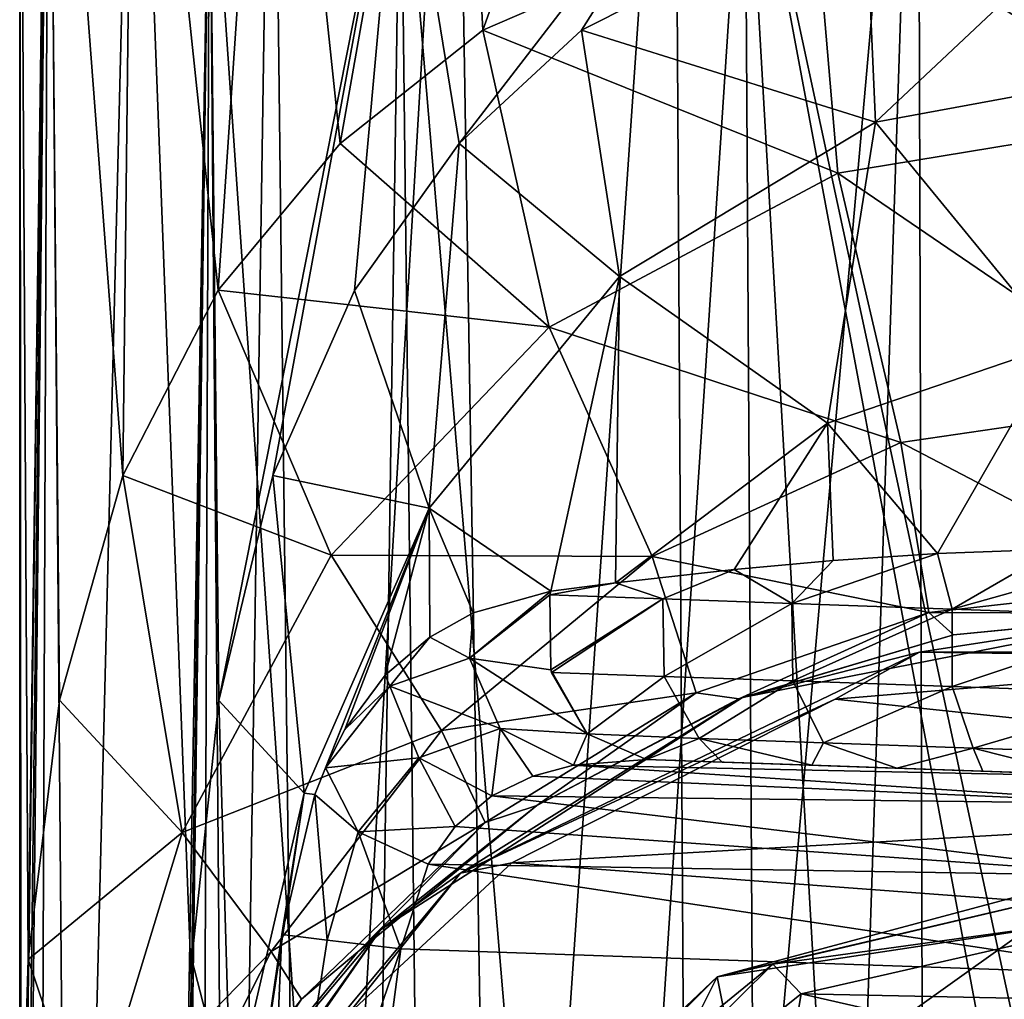
# Model space of a CAD drawing. Units: millimetres. Extents: x -30 to 30, y -165 to 29.
# Drawn here: x -17 to -3, y -29 to -14 of the extents above; entities that cross this region are included whole.
import ezdxf

# ---------------------------------------------------------------- set-up
doc = ezdxf.new("R2010")
doc.units = ezdxf.units.MM
doc.header["$LTSCALE"] = 65.185185
for name, color, linetype in [('500', 7, 'CONTINUOUS'), ('523', 7, 'CONTINUOUS'), ('527', 7, 'CONTINUOUS'), ('597', 7, 'CONTINUOUS'), ('598', 7, 'CONTINUOUS'), ('599', 7, 'CONTINUOUS'), ('602', 7, 'CONTINUOUS'), ('603', 7, 'CONTINUOUS'), ('604', 7, 'CONTINUOUS'), ('704', 7, 'CONTINUOUS'), ('707', 7, 'CONTINUOUS'), ('715', 7, 'CONTINUOUS'), ('717', 7, 'CONTINUOUS'), ('720', 7, 'CONTINUOUS'), ('736', 7, 'CONTINUOUS'), ('742', 7, 'CONTINUOUS'), ('817', 7, 'CONTINUOUS'), ('819', 7, 'CONTINUOUS'), ('844', 7, 'CONTINUOUS'), ('994', 7, 'CONTINUOUS'), ('995', 7, 'CONTINUOUS'), ('996', 7, 'CONTINUOUS')]:
    doc.layers.add(name, color=color, linetype=linetype)

msp = doc.modelspace()

# ---------------------------------------------------------------- linework, layer by layer
at = {"layer": '500', "linetype": 'CONTINUOUS'}
for points in [[(-6.925, -28.956, 95.046), (0, -27.1, 95.046), (-2.25, -28.248, 95.046), (-6.925, -28.956, 95.046)], [(-6.466, -31.259, 95.046), (-6.925, -28.956, 95.046), (-2.25, -28.248, 95.046), (-6.466, -31.259, 95.046)], [(-2.25, -29.52, 95.046), (-6.466, -31.259, 95.046), (-2.25, -28.248, 95.046), (-2.25, -29.52, 95.046)], [(-6.925, -28.956, 95.046), (-9.691, -34.484, 95.046), (-11.994, -34.025, 95.046), (-6.925, -28.956, 95.046)], [(-6.466, -31.259, 95.046), (-9.691, -34.484, 95.046), (-6.925, -28.956, 95.046), (-6.466, -31.259, 95.046)]]:
    msp.add_3dface(points, dxfattribs=at)
at = {"layer": '523', "linetype": 'CONTINUOUS'}
for points in [[(0, -27.1, 95.046), (-6.925, -28.956, 95.046), (0, -27.328, 115.269), (0, -27.1, 95.046)], [(0, -27.328, 115.269), (-6.925, -28.956, 95.046), (-6.085, -28.763, 115.269), (0, -27.328, 115.269)], [(-6.085, -28.763, 115.269), (-6.925, -28.956, 95.046), (-10.724, -32.55, 115.269), (-6.085, -28.763, 115.269)], [(-6.925, -28.956, 95.046), (-11.994, -34.025, 95.046), (-10.724, -32.55, 115.269), (-6.925, -28.956, 95.046)]]:
    msp.add_3dface(points, dxfattribs=at)
at = {"layer": '527', "linetype": 'CONTINUOUS'}
for points in [[(0, -27.328, 115.269), (-6.085, -28.763, 115.269), (0, -27.922, 116.668), (0, -27.328, 115.269)], [(0, -27.922, 116.668), (-6.085, -28.763, 115.269), (-5.653, -29.212, 116.668), (0, -27.922, 116.668)], [(0, -29.328, 117.246), (0, -27.922, 116.668), (-5.653, -29.212, 116.668), (0, -29.328, 117.246)], [(-6.085, -28.763, 115.269), (-10.724, -32.55, 115.269), (-10.186, -32.827, 116.668), (-6.085, -28.763, 115.269)], [(-6.085, -28.763, 115.269), (-10.186, -32.827, 116.668), (-5.653, -29.212, 116.668), (-6.085, -28.763, 115.269)], [(-10.186, -32.827, 116.668), (-5.945, -30.964, 117.246), (-5.653, -29.212, 116.668), (-10.186, -32.827, 116.668)], [(-5.945, -30.964, 117.246), (-3.193, -29.775, 117.246), (-5.653, -29.212, 116.668), (-5.945, -30.964, 117.246)], [(-3.193, -29.775, 117.246), (0, -29.328, 117.246), (-5.653, -29.212, 116.668), (-3.193, -29.775, 117.246)]]:
    msp.add_3dface(points, dxfattribs=at)
at = {"layer": '597', "color": 7, "linetype": 'CONTINUOUS', "true_color": 0xf2de00}
for points in [[(0, -28.95, 95.046), (-5.466, -33.426, 95.046), (-6, -30.558, 95.046), (0, -28.95, 95.046)], [(0, -31.65, 95.046), (-5.466, -33.426, 95.046), (0, -28.95, 95.046), (0, -31.65, 95.046)]]:
    msp.add_3dface(points, dxfattribs=at)
at = {"layer": '598', "color": 7, "linetype": 'CONTINUOUS', "true_color": 0xf2de00}
for points in [[(0, -28.95, 95.046), (-6, -30.558, 95.046), (0, -28.95, 97.746), (0, -28.95, 95.046)], [(0, -28.95, 97.746), (-6, -30.558, 95.046), (-6, -30.558, 97.746), (0, -28.95, 97.746)]]:
    msp.add_3dface(points, dxfattribs=at)
at = {"layer": '599', "color": 7, "linetype": 'CONTINUOUS', "true_color": 0xf2de00}
msp.add_3dface([(0, -28.95, 97.746), (-6, -30.558, 97.746), (0, -29.95, 97.746), (0, -28.95, 97.746)], dxfattribs=at)
at = {"layer": '602', "color": 7, "linetype": 'CONTINUOUS', "true_color": 0xf2de00}
for points in [[(0, -28.95, 99.946), (-5.827, -30.858, 99.746), (-6, -30.558, 99.946), (0, -28.95, 99.946)], [(0, -29.297, 99.746), (-5.827, -30.858, 99.746), (0, -28.95, 99.946), (0, -29.297, 99.746)]]:
    msp.add_3dface(points, dxfattribs=at)
at = {"layer": '603', "color": 7, "linetype": 'CONTINUOUS', "true_color": 0xf2de00}
for points in [[(0, -28.95, 99.946), (-6, -30.558, 99.946), (0, -28.95, 102.246), (0, -28.95, 99.946)], [(0, -28.95, 102.246), (-6, -30.558, 99.946), (-6, -30.558, 102.246), (0, -28.95, 102.246)]]:
    msp.add_3dface(points, dxfattribs=at)
at = {"layer": '604', "color": 7, "linetype": 'CONTINUOUS', "true_color": 0xf2de00}
msp.add_3dface([(0, -28.95, 102.246), (-6, -30.558, 102.246), (0, -29.45, 102.746), (0, -28.95, 102.246)], dxfattribs=at)
at = {"layer": '704', "color": 7, "linetype": 'CONTINUOUS'}
for points in [[(-17.061, -6.5, 65.272), (-17.5, -6.5, 61.373), (-17.372, -28.691, 63.489), (-17.061, -6.5, 65.272)], [(-17.5, -6.5, 61.373), (-17.059, -6.5, 57.474), (-17.48, -36.998, 60.535), (-17.5, -6.5, 61.373)], [(-17.372, -28.691, 63.489), (-17.5, -6.5, 61.373), (-17.498, -32.882, 61.626), (-17.372, -28.691, 63.489)], [(-17.498, -32.882, 61.626), (-17.5, -6.5, 61.373), (-17.48, -36.998, 60.535), (-17.498, -32.882, 61.626)], [(-17.48, -36.998, 60.535), (-17.059, -6.5, 57.474), (-17.46, -40.95, 60.195), (-17.48, -36.998, 60.535)], [(-17.46, -40.95, 60.195), (-17.059, -6.5, 57.474), (-17.46, -45.5, 60.195), (-17.46, -40.95, 60.195)], [(-17.46, -45.5, 60.195), (-17.059, -6.5, 57.474), (-17.209, -45.5, 58.202), (-17.46, -45.5, 60.195)], [(-16.896, -24.764, 65.937), (-17.061, -6.5, 65.272), (-17.372, -28.691, 63.489), (-16.896, -24.764, 65.937)], [(-17.059, -6.5, 57.474), (-16.728, -45.5, 56.238), (-17.209, -45.5, 58.202), (-17.059, -6.5, 57.474)], [(-15.765, -6.5, 68.976), (-17.061, -6.5, 65.272), (-15.937, -21.354, 68.609), (-15.765, -6.5, 68.976)], [(-15.937, -21.354, 68.609), (-17.061, -6.5, 65.272), (-16.896, -24.764, 65.937), (-15.937, -21.354, 68.609)], [(-17.059, -6.5, 57.474), (-15.76, -6.5, 53.772), (-16.728, -45.5, 56.238), (-17.059, -6.5, 57.474)], [(-16.728, -45.5, 56.238), (-15.76, -6.5, 53.772), (-14.271, -45.5, 51.251), (-16.728, -45.5, 56.238)], [(-14.493, -18.548, 71.188), (-15.765, -6.5, 68.976), (-15.937, -21.354, 68.609), (-14.493, -18.548, 71.188)], [(-13.677, -6.5, 72.297), (-15.765, -6.5, 68.976), (-14.493, -18.548, 71.188), (-13.677, -6.5, 72.297)], [(-15.76, -6.5, 53.772), (-13.671, -6.5, 50.454), (-14.271, -45.5, 51.251), (-15.76, -6.5, 53.772)], [(-12.644, -16.324, 73.478), (-13.677, -6.5, 72.297), (-14.493, -18.548, 71.188), (-12.644, -16.324, 73.478)], [(-14.271, -45.5, 51.251), (-13.671, -6.5, 50.454), (-13.213, -45.5, 49.905), (-14.271, -45.5, 51.251)], [(-10.902, -6.5, 75.068), (-13.677, -6.5, 72.297), (-12.644, -16.324, 73.478), (-10.902, -6.5, 75.068)], [(-13.671, -6.5, 50.454), (-10.897, -6.5, 47.686), (-13.213, -45.5, 49.905), (-13.671, -6.5, 50.454)], [(-13.213, -45.5, 49.905), (-10.897, -6.5, 47.686), (-10.263, -45.5, 47.205), (-13.213, -45.5, 49.905)], [(-10.479, -14.606, 75.395), (-10.902, -6.5, 75.068), (-12.644, -16.324, 73.478), (-10.479, -14.606, 75.395)], [(-7.583, -6.5, 77.151), (-10.902, -6.5, 75.068), (-10.479, -14.606, 75.395), (-7.583, -6.5, 77.151)], [(-10.897, -6.5, 47.686), (-7.579, -6.5, 45.606), (-10.263, -45.5, 47.205), (-10.897, -6.5, 47.686)], [(-5.466, -12.436, 78.004), (-7.583, -6.5, 77.151), (-10.479, -14.606, 75.395), (-5.466, -12.436, 78.004)], [(-10.263, -45.5, 47.205), (-7.579, -6.5, 45.606), (-7.346, -45.5, 45.496), (-10.263, -45.5, 47.205)], [(-7.579, -6.5, 45.606), (-3.885, -6.5, 44.316), (-7.346, -45.5, 45.496), (-7.579, -6.5, 45.606)], [(-7.346, -45.5, 45.496), (-3.885, -6.5, 44.316), (-5.18, -45.5, 44.664), (-7.346, -45.5, 45.496)], [(-5.18, -45.5, 44.664), (-3.885, -6.5, 44.316), (-3.773, -45.5, 44.291), (-5.18, -45.5, 44.664)], [(-3.885, -6.5, 44.316), (0, -6.5, 43.879), (-3.773, -45.5, 44.291), (-3.885, -6.5, 44.316)], [(-3.773, -45.5, 44.291), (0, -6.5, 43.879), (0, -40.95, 43.879), (-3.773, -45.5, 44.291)]]:
    msp.add_3dface(points, dxfattribs=at)
at = {"layer": '707', "color": 7, "linetype": 'CONTINUOUS'}
for points in [[(2.393, -24.121, 95.046), (-5.137, -24.746, 95.046), (8.409, -26.176, 95.046), (2.393, -24.121, 95.046)], [(-5.137, -24.746, 95.046), (-10.038, -27.229, 95.046), (8.409, -26.176, 95.046), (-5.137, -24.746, 95.046)], [(8.409, -26.176, 95.046), (-10.038, -27.229, 95.046), (11.948, -28.857, 95.046), (8.409, -26.176, 95.046)], [(-10.038, -27.229, 95.046), (-12.899, -29.876, 95.046), (11.948, -28.857, 95.046), (-10.038, -27.229, 95.046)], [(11.948, -28.857, 95.046), (-12.899, -29.876, 95.046), (0, -30.1, 95.046), (11.948, -28.857, 95.046)]]:
    msp.add_3dface(points, dxfattribs=at)
at = {"layer": '715', "color": 7, "linetype": 'CONTINUOUS'}
for points in [[(0, -11.742, 78.879), (-5.466, -12.436, 78.004), (0, -15.934, 79.317), (0, -11.742, 78.879)], [(-5.466, -12.436, 78.004), (-10.479, -14.606, 75.395), (-5.1, -16.774, 78.571), (-5.466, -12.436, 78.004)], [(0, -15.934, 79.317), (-5.466, -12.436, 78.004), (-5.1, -16.774, 78.571), (0, -15.934, 79.317)], [(-10.479, -14.606, 75.395), (-12.644, -16.324, 73.478), (-9.474, -19.109, 76.601), (-10.479, -14.606, 75.395)], [(-5.1, -16.774, 78.571), (-10.479, -14.606, 75.395), (-9.474, -19.109, 76.601), (-5.1, -16.774, 78.571)], [(0, -15.934, 79.317), (-5.1, -16.774, 78.571), (0, -20.248, 82.12), (0, -15.934, 79.317)], [(-12.644, -16.324, 73.478), (-14.493, -18.548, 71.188), (-9.474, -19.109, 76.601), (-12.644, -16.324, 73.478)], [(-5.1, -16.774, 78.571), (-9.474, -19.109, 76.601), (-4.142, -20.858, 81.651), (-5.1, -16.774, 78.571)], [(-5.1, -16.774, 78.571), (-4.142, -20.858, 81.651), (0, -20.248, 82.12), (-5.1, -16.774, 78.571)], [(-14.493, -18.548, 71.188), (-15.937, -21.354, 68.609), (-12.779, -22.562, 73.991), (-14.493, -18.548, 71.188)], [(-9.474, -19.109, 76.601), (-14.493, -18.548, 71.188), (-12.779, -22.562, 73.991), (-9.474, -19.109, 76.601)], [(-9.474, -19.109, 76.601), (-12.779, -22.562, 73.991), (-7.911, -22.585, 80.398), (-9.474, -19.109, 76.601)], [(-9.474, -19.109, 76.601), (-7.911, -22.585, 80.398), (-4.142, -20.858, 81.651), (-9.474, -19.109, 76.601)], [(-4.142, -20.858, 81.651), (0, -23.017, 86.472), (0, -20.248, 82.12), (-4.142, -20.858, 81.651)], [(-7.911, -22.585, 80.398), (-3.717, -23.432, 86.182), (-4.142, -20.858, 81.651), (-7.911, -22.585, 80.398)], [(-3.717, -23.432, 86.182), (0, -23.017, 86.472), (-4.142, -20.858, 81.651), (-3.717, -23.432, 86.182)], [(-15.937, -21.354, 68.609), (-16.896, -24.764, 65.937), (-15.039, -26.768, 71.323), (-15.937, -21.354, 68.609)], [(-12.779, -22.562, 73.991), (-15.937, -21.354, 68.609), (-15.039, -26.768, 71.323), (-12.779, -22.562, 73.991)], [(-12.779, -22.562, 73.991), (-15.039, -26.768, 71.323), (-11.106, -25.219, 78.693), (-12.779, -22.562, 73.991)], [(-12.779, -22.562, 73.991), (-11.106, -25.219, 78.693), (-7.911, -22.585, 80.398), (-12.779, -22.562, 73.991)], [(-11.106, -25.219, 78.693), (-7.243, -24.649, 85.396), (-7.911, -22.585, 80.398), (-11.106, -25.219, 78.693)], [(-7.243, -24.649, 85.396), (-3.717, -23.432, 86.182), (-7.911, -22.585, 80.398), (-7.243, -24.649, 85.396)], [(-3.717, -23.432, 86.182), (0, -23.45, 90.679), (0, -23.017, 86.472), (-3.717, -23.432, 86.182)], [(-7.243, -24.649, 85.396), (-6.598, -24.742, 90.243), (-3.717, -23.432, 86.182), (-7.243, -24.649, 85.396)], [(-6.598, -24.742, 90.243), (-3.344, -23.773, 90.567), (-3.717, -23.432, 86.182), (-6.598, -24.742, 90.243)], [(-3.344, -23.773, 90.567), (0, -23.45, 90.679), (-3.717, -23.432, 86.182), (-3.344, -23.773, 90.567)], [(-16.896, -24.764, 65.937), (-17.372, -28.691, 63.489), (-15.039, -26.768, 71.323), (-16.896, -24.764, 65.937)], [(-10.446, -26.615, 84.283), (-7.243, -24.649, 85.396), (-11.106, -25.219, 78.693), (-10.446, -26.615, 84.283)], [(-10.446, -26.615, 84.283), (-9.659, -26.357, 89.746), (-7.243, -24.649, 85.396), (-10.446, -26.615, 84.283)], [(-9.659, -26.357, 89.746), (-6.598, -24.742, 90.243), (-7.243, -24.649, 85.396), (-9.659, -26.357, 89.746)], [(-15.039, -26.768, 71.323), (-13.688, -28.569, 76.893), (-11.106, -25.219, 78.693), (-15.039, -26.768, 71.323)], [(-13.688, -28.569, 76.893), (-10.446, -26.615, 84.283), (-11.106, -25.219, 78.693), (-13.688, -28.569, 76.893)], [(-12.376, -28.577, 89.148), (-9.659, -26.357, 89.746), (-10.446, -26.615, 84.283), (-12.376, -28.577, 89.148)], [(-13.228, -29.295, 83.042), (-10.446, -26.615, 84.283), (-13.688, -28.569, 76.893), (-13.228, -29.295, 83.042)], [(-13.228, -29.295, 83.042), (-12.376, -28.577, 89.148), (-10.446, -26.615, 84.283), (-13.228, -29.295, 83.042)], [(-15.039, -26.768, 71.323), (-17.372, -28.691, 63.489), (-16.454, -31.414, 69.056), (-15.039, -26.768, 71.323)], [(-15.039, -26.768, 71.323), (-16.454, -31.414, 69.056), (-13.688, -28.569, 76.893), (-15.039, -26.768, 71.323)], [(-16.454, -31.414, 69.056), (-15.656, -32.453, 75.326), (-13.688, -28.569, 76.893), (-16.454, -31.414, 69.056)], [(-15.656, -32.453, 75.326), (-13.228, -29.295, 83.042), (-13.688, -28.569, 76.893), (-15.656, -32.453, 75.326)], [(-14.595, -31.295, 88.55), (-12.376, -28.577, 89.148), (-13.228, -29.295, 83.042), (-14.595, -31.295, 88.55)], [(-17.372, -28.691, 63.489), (-17.498, -32.882, 61.626), (-16.454, -31.414, 69.056), (-17.372, -28.691, 63.489)], [(-15.461, -32.662, 81.897), (-13.228, -29.295, 83.042), (-15.656, -32.453, 75.326), (-15.461, -32.662, 81.897)], [(-15.461, -32.662, 81.897), (-14.595, -31.295, 88.55), (-13.228, -29.295, 83.042), (-15.461, -32.662, 81.897)]]:
    msp.add_3dface(points, dxfattribs=at)
at = {"layer": '717', "color": 7, "linetype": 'CONTINUOUS'}
for points in [[(-0.101, -23.451, 94.546), (-3.344, -23.773, 90.567), (-6.542, -24.719, 94.546), (-0.101, -23.451, 94.546)], [(0, -23.45, 90.679), (-3.344, -23.773, 90.567), (-0.101, -23.451, 94.546), (0, -23.45, 90.679)], [(-3.344, -23.773, 90.567), (-6.598, -24.742, 90.243), (-6.542, -24.719, 94.546), (-3.344, -23.773, 90.567)], [(-6.542, -24.719, 94.546), (-9.659, -26.357, 89.746), (-12.032, -28.242, 94.546), (-6.542, -24.719, 94.546)], [(-6.598, -24.742, 90.243), (-9.659, -26.357, 89.746), (-6.542, -24.719, 94.546), (-6.598, -24.742, 90.243)], [(-9.659, -26.357, 89.746), (-12.376, -28.577, 89.148), (-12.032, -28.242, 94.546), (-9.659, -26.357, 89.746)], [(-12.032, -28.242, 94.546), (-14.595, -31.295, 88.55), (-15.955, -33.761, 94.546), (-12.032, -28.242, 94.546)], [(-12.376, -28.577, 89.148), (-14.595, -31.295, 88.55), (-12.032, -28.242, 94.546), (-12.376, -28.577, 89.148)]]:
    msp.add_3dface(points, dxfattribs=at)
at = {"layer": '720', "color": 7, "linetype": 'CONTINUOUS'}
for points in [[(-0.101, -23.451, 94.546), (-6.542, -24.719, 94.546), (-3.862, -24.032, 94.9), (-0.101, -23.451, 94.546)], [(-0.101, -23.451, 94.546), (-3.862, -24.032, 94.9), (3.861, -24.032, 94.9), (-0.101, -23.451, 94.546)], [(-10.82, -27.383, 94.9), (-5.137, -24.746, 95.046), (-3.862, -24.032, 94.9), (-10.82, -27.383, 94.9)], [(-6.542, -24.719, 94.546), (-10.82, -27.383, 94.9), (-3.862, -24.032, 94.9), (-6.542, -24.719, 94.546)], [(-5.137, -24.746, 95.046), (2.393, -24.121, 95.046), (-3.862, -24.032, 94.9), (-5.137, -24.746, 95.046)], [(-3.862, -24.032, 94.9), (2.393, -24.121, 95.046), (3.861, -24.032, 94.9), (-3.862, -24.032, 94.9)], [(-6.542, -24.719, 94.546), (-12.032, -28.242, 94.546), (-10.82, -27.383, 94.9), (-6.542, -24.719, 94.546)], [(-10.038, -27.229, 95.046), (-5.137, -24.746, 95.046), (-10.82, -27.383, 94.9), (-10.038, -27.229, 95.046)], [(-12.899, -29.876, 95.046), (-10.038, -27.229, 95.046), (-10.82, -27.383, 94.9), (-12.899, -29.876, 95.046)], [(-15.635, -33.421, 94.9), (-12.899, -29.876, 95.046), (-10.82, -27.383, 94.9), (-15.635, -33.421, 94.9)], [(-12.032, -28.242, 94.546), (-15.635, -33.421, 94.9), (-10.82, -27.383, 94.9), (-12.032, -28.242, 94.546)], [(-12.032, -28.242, 94.546), (-15.955, -33.761, 94.546), (-15.635, -33.421, 94.9), (-12.032, -28.242, 94.546)]]:
    msp.add_3dface(points, dxfattribs=at)
at = {"layer": '736', "linetype": 'CONTINUOUS'}
for points in [[(0, -10.501, 46.379), (-6.51, -10.698, 47.865), (0, -40.95, 46.379), (0, -10.501, 46.379)], [(-11.729, -10.856, 70.729), (-6.51, -10.698, 74.893), (-10.838, -16.323, 71.749), (-11.729, -10.856, 70.729)], [(-6.51, -10.698, 47.865), (-11.729, -10.856, 52.028), (-8.796, -45.5, 49.229), (-6.51, -10.698, 47.865)], [(-10.838, -16.323, 71.749), (-6.51, -10.698, 74.893), (-8.984, -14.605, 73.391), (-10.838, -16.323, 71.749)], [(-8.984, -14.605, 73.391), (-6.51, -10.698, 74.893), (-4.685, -12.436, 75.629), (-8.984, -14.605, 73.391)], [(-6.297, -45.5, 47.765), (-6.51, -10.698, 47.865), (-8.796, -45.5, 49.229), (-6.297, -45.5, 47.765)], [(0, -40.95, 46.379), (-6.51, -10.698, 47.865), (0, -45.5, 46.379), (0, -40.95, 46.379)], [(0, -45.5, 46.379), (-6.51, -10.698, 47.865), (-4.507, -45.5, 47.073), (0, -45.5, 46.379)], [(-4.507, -45.5, 47.073), (-6.51, -10.698, 47.865), (-6.297, -45.5, 47.765), (-4.507, -45.5, 47.073)], [(-14.624, -10.944, 64.716), (-11.729, -10.856, 70.729), (-14.483, -24.768, 65.285), (-14.624, -10.944, 64.716)], [(-11.729, -10.856, 52.028), (-14.624, -10.944, 58.042), (-12.231, -45.5, 52.696), (-11.729, -10.856, 52.028)], [(-14.483, -24.768, 65.285), (-11.729, -10.856, 70.729), (-13.661, -21.358, 67.574), (-14.483, -24.768, 65.285)], [(-13.661, -21.358, 67.574), (-11.729, -10.856, 70.729), (-12.424, -18.55, 69.784), (-13.661, -21.358, 67.574)], [(-12.424, -18.55, 69.784), (-11.729, -10.856, 70.729), (-10.838, -16.323, 71.749), (-12.424, -18.55, 69.784)], [(-11.325, -45.5, 51.544), (-11.729, -10.856, 52.028), (-12.231, -45.5, 52.696), (-11.325, -45.5, 51.544)], [(-8.796, -45.5, 49.229), (-11.729, -10.856, 52.028), (-11.325, -45.5, 51.544), (-8.796, -45.5, 49.229)], [(-14.982, -36.998, 60.656), (-14.624, -10.944, 64.716), (-14.998, -32.877, 61.591), (-14.982, -36.998, 60.656)], [(-14.998, -32.877, 61.591), (-14.624, -10.944, 64.716), (-14.89, -28.691, 63.189), (-14.998, -32.877, 61.591)], [(-14.751, -45.5, 58.656), (-14.624, -10.944, 64.716), (-14.982, -36.998, 60.656), (-14.751, -45.5, 58.656)], [(-14.89, -28.691, 63.189), (-14.624, -10.944, 64.716), (-14.483, -24.768, 65.285), (-14.89, -28.691, 63.189)], [(-14.624, -10.944, 58.042), (-14.624, -10.944, 64.716), (-14.751, -45.5, 58.656), (-14.624, -10.944, 58.042)], [(-14.338, -45.5, 56.972), (-14.624, -10.944, 58.042), (-14.751, -45.5, 58.656), (-14.338, -45.5, 56.972)], [(-12.231, -45.5, 52.696), (-14.624, -10.944, 58.042), (-14.338, -45.5, 56.972), (-12.231, -45.5, 52.696)]]:
    msp.add_3dface(points, dxfattribs=at)
at = {"layer": '742', "linetype": 'CONTINUOUS'}
for points in [[(-4.685, -12.436, 75.629), (0, -11.742, 76.379), (-4.529, -15.998, 75.885), (-4.685, -12.436, 75.629)], [(0, -11.742, 76.379), (0.001, -15.165, 76.578), (-4.529, -15.998, 75.885), (0, -11.742, 76.379)], [(-8.984, -14.605, 73.391), (-4.685, -12.436, 75.629), (-4.529, -15.998, 75.885), (-8.984, -14.605, 73.391)], [(-10.838, -16.323, 71.749), (-8.984, -14.605, 73.391), (-8.408, -18.341, 74.039), (-10.838, -16.323, 71.749)], [(-8.984, -14.605, 73.391), (-4.529, -15.998, 75.885), (-8.408, -18.341, 74.039), (-8.984, -14.605, 73.391)], [(0.001, -15.165, 76.578), (-1.764, -19.371, 77.994), (-4.529, -15.998, 75.885), (0.001, -15.165, 76.578)], [(-4.529, -15.998, 75.885), (-5.255, -20.565, 77.166), (-8.408, -18.341, 74.039), (-4.529, -15.998, 75.885)], [(-1.764, -19.371, 77.994), (-5.255, -20.565, 77.166), (-4.529, -15.998, 75.885), (-1.764, -19.371, 77.994)], [(-12.424, -18.55, 69.784), (-10.838, -16.323, 71.749), (-11.292, -21.852, 71.58), (-12.424, -18.55, 69.784)], [(-10.838, -16.323, 71.749), (-8.408, -18.341, 74.039), (-11.292, -21.852, 71.58), (-10.838, -16.323, 71.749)], [(-8.408, -18.341, 74.039), (-9.45, -23.109, 74.414), (-11.292, -21.852, 71.58), (-8.408, -18.341, 74.039)], [(-8.468, -22.984, 75.609), (-9.45, -23.109, 74.414), (-8.408, -18.341, 74.039), (-8.468, -22.984, 75.609)], [(-5.255, -20.565, 77.166), (-8.468, -22.984, 75.609), (-8.408, -18.341, 74.039), (-5.255, -20.565, 77.166)], [(-13.661, -21.358, 67.574), (-12.424, -18.55, 69.784), (-11.292, -21.852, 71.58), (-13.661, -21.358, 67.574)], [(-5.255, -20.565, 77.166), (-1.764, -19.371, 77.994), (-3.586, -22.537, 79.839), (-5.255, -20.565, 77.166)], [(-3.586, -22.537, 79.839), (-1.764, -19.371, 77.994), (-1.792, -22.473, 80.567), (-3.586, -22.537, 79.839)], [(-8.468, -22.984, 75.609), (-5.255, -20.565, 77.166), (-6.669, -22.779, 77.528), (-8.468, -22.984, 75.609)], [(-6.669, -22.779, 77.528), (-5.255, -20.565, 77.166), (-5.167, -22.642, 78.818), (-6.669, -22.779, 77.528)], [(-5.167, -22.642, 78.818), (-5.255, -20.565, 77.166), (-3.586, -22.537, 79.839), (-5.167, -22.642, 78.818)], [(-14.483, -24.768, 65.285), (-13.661, -21.358, 67.574), (-13.187, -26.173, 69.071), (-14.483, -24.768, 65.285)], [(-13.661, -21.358, 67.574), (-11.292, -21.852, 71.58), (-13.187, -26.173, 69.071), (-13.661, -21.358, 67.574)], [(-11.292, -21.852, 71.58), (-13.026, -26.189, 69.447), (-13.187, -26.173, 69.071), (-11.292, -21.852, 71.58)], [(-12.865, -25.789, 69.704), (-13.026, -26.189, 69.447), (-11.292, -21.852, 71.58), (-12.865, -25.789, 69.704)], [(-12.569, -25.205, 70.172), (-12.865, -25.789, 69.704), (-11.292, -21.852, 71.58), (-12.569, -25.205, 70.172)], [(-11.96, -24.384, 71.095), (-12.569, -25.205, 70.172), (-11.292, -21.852, 71.58), (-11.96, -24.384, 71.095)], [(-11.284, -23.805, 72.048), (-11.96, -24.384, 71.095), (-11.292, -21.852, 71.58), (-11.284, -23.805, 72.048)], [(-10.626, -23.439, 72.92), (-11.284, -23.805, 72.048), (-11.292, -21.852, 71.58), (-10.626, -23.439, 72.92)], [(-9.45, -23.109, 74.414), (-10.626, -23.439, 72.92), (-11.292, -21.852, 71.58), (-9.45, -23.109, 74.414)], [(-14.89, -28.691, 63.189), (-14.483, -24.768, 65.285), (-14.299, -30.986, 66.953), (-14.89, -28.691, 63.189)], [(-14.483, -24.768, 65.285), (-13.187, -26.173, 69.071), (-14.299, -30.986, 66.953), (-14.483, -24.768, 65.285)], [(-13.187, -26.173, 69.071), (-13.964, -31.331, 68.586), (-14.299, -30.986, 66.953), (-13.187, -26.173, 69.071)], [(-13.524, -28.313, 68.789), (-13.964, -31.331, 68.586), (-13.187, -26.173, 69.071), (-13.524, -28.313, 68.789)], [(-13.026, -26.189, 69.447), (-13.524, -28.313, 68.789), (-13.187, -26.173, 69.071), (-13.026, -26.189, 69.447)], [(-14.998, -32.877, 61.591), (-14.89, -28.691, 63.189), (-14.299, -30.986, 66.953), (-14.998, -32.877, 61.591)]]:
    msp.add_3dface(points, dxfattribs=at)
at = {"layer": '817', "linetype": 'CONTINUOUS'}
for points in [[(-11.722, -28.529, 70.137), (-0.174, -28.932, 70.54), (-12.541, -34.767, 70.108), (-11.722, -28.529, 70.137)], [(-0.174, -28.932, 70.54), (-0.174, -35.753, 70.54), (-12.541, -34.767, 70.108), (-0.174, -28.932, 70.54)]]:
    msp.add_3dface(points, dxfattribs=at)
at = {"layer": '819', "linetype": 'CONTINUOUS'}
for points in [[(-0.174, -25.934, 73.538), (-7.996, -25.661, 73.265), (-0.174, -25.934, 79.493), (-0.174, -25.934, 73.538)], [(-0.174, -25.934, 79.493), (-7.996, -25.661, 73.265), (-1.467, -25.889, 79.236), (-0.174, -25.934, 79.493)], [(-1.467, -25.889, 79.236), (-7.996, -25.661, 73.265), (-2.898, -25.839, 78.55), (-1.467, -25.889, 79.236)], [(-2.898, -25.839, 78.55), (-7.996, -25.661, 73.265), (-4.204, -25.793, 77.576), (-2.898, -25.839, 78.55)], [(-4.204, -25.793, 77.576), (-7.996, -25.661, 73.265), (-5.49, -25.749, 76.329), (-4.204, -25.793, 77.576)], [(-5.49, -25.749, 76.329), (-7.996, -25.661, 73.265), (-6.849, -25.701, 74.751), (-5.49, -25.749, 76.329)]]:
    msp.add_3dface(points, dxfattribs=at)
at = {"layer": '844', "linetype": 'CONTINUOUS'}
for points in [[(-7.996, -25.661, 73.265), (-0.174, -25.934, 73.538), (-9.105, -25.745, 72.378), (-7.996, -25.661, 73.265)], [(-9.105, -25.745, 72.378), (-0.238, -26.334, 72.036), (-9.72, -25.912, 71.875), (-9.105, -25.745, 72.378)], [(-0.174, -25.934, 73.538), (-0.238, -26.334, 72.036), (-9.105, -25.745, 72.378), (-0.174, -25.934, 73.538)], [(-9.72, -25.912, 71.875), (-0.238, -26.334, 72.036), (-10.345, -26.214, 71.338), (-9.72, -25.912, 71.875)], [(-10.345, -26.214, 71.338), (-0.238, -27.43, 70.94), (-10.899, -26.674, 70.831), (-10.345, -26.214, 71.338)], [(-0.238, -26.334, 72.036), (-0.238, -27.43, 70.94), (-10.345, -26.214, 71.338), (-0.238, -26.334, 72.036)], [(-10.899, -26.674, 70.831), (-0.238, -27.43, 70.94), (-11.306, -27.249, 70.445), (-10.899, -26.674, 70.831)], [(-0.174, -28.932, 70.54), (-11.722, -28.529, 70.137), (-11.306, -27.249, 70.445), (-0.174, -28.932, 70.54)], [(-0.238, -27.43, 70.94), (-0.174, -28.932, 70.54), (-11.306, -27.249, 70.445), (-0.238, -27.43, 70.94)]]:
    msp.add_3dface(points, dxfattribs=at)
at = {"layer": '994', "linetype": 'CONTINUOUS'}
for points in [[(-5.167, -22.642, 78.818), (-3.586, -22.537, 79.839), (-5.796, -23.296, 78.676), (-5.167, -22.642, 78.818)], [(-5.796, -23.296, 78.676), (-3.586, -22.537, 79.839), (-3.365, -23.38, 80.472), (-5.796, -23.296, 78.676)], [(-3.586, -22.537, 79.839), (-1.792, -22.473, 80.567), (-3.365, -23.38, 80.472), (-3.586, -22.537, 79.839)], [(-1.792, -22.473, 80.567), (-0.137, -22.477, 80.835), (-3.365, -23.38, 80.472), (-1.792, -22.473, 80.567)], [(-3.365, -23.38, 80.472), (-0.137, -22.477, 80.835), (-0.208, -23.491, 81.427), (-3.365, -23.38, 80.472)], [(-6.669, -22.779, 77.528), (-5.167, -22.642, 78.818), (-5.796, -23.296, 78.676), (-6.669, -22.779, 77.528)], [(-8.468, -22.984, 75.609), (-6.669, -22.779, 77.528), (-7.752, -23.227, 76.599), (-8.468, -22.984, 75.609)], [(-7.752, -23.227, 76.599), (-6.669, -22.779, 77.528), (-5.796, -23.296, 78.676), (-7.752, -23.227, 76.599)], [(-9.45, -23.109, 74.414), (-8.468, -22.984, 75.609), (-9.464, -23.167, 74.423), (-9.45, -23.109, 74.414)], [(-9.464, -23.167, 74.423), (-8.468, -22.984, 75.609), (-7.752, -23.227, 76.599), (-9.464, -23.167, 74.423)], [(-9.448, -24.303, 74.381), (-9.464, -23.167, 74.423), (-7.752, -23.227, 76.599), (-9.448, -24.303, 74.381)], [(-9.438, -24.343, 74.372), (-9.448, -24.303, 74.381), (-7.752, -23.227, 76.599), (-9.438, -24.343, 74.372)], [(-9.438, -24.343, 74.372), (-7.752, -23.227, 76.599), (-7.729, -24.403, 76.544), (-9.438, -24.343, 74.372)], [(-7.752, -23.227, 76.599), (-5.796, -23.296, 78.676), (-7.729, -24.403, 76.544), (-7.752, -23.227, 76.599)], [(-7.729, -24.403, 76.544), (-5.796, -23.296, 78.676), (-5.78, -24.471, 78.614), (-7.729, -24.403, 76.544)], [(-5.796, -23.296, 78.676), (-3.365, -23.38, 80.472), (-5.78, -24.471, 78.614), (-5.796, -23.296, 78.676)], [(-5.78, -24.471, 78.614), (-3.365, -23.38, 80.472), (-3.365, -24.555, 80.398), (-5.78, -24.471, 78.614)], [(-3.365, -23.38, 80.472), (-0.208, -23.491, 81.427), (-3.365, -24.555, 80.398), (-3.365, -23.38, 80.472)], [(-3.365, -24.555, 80.398), (-0.208, -23.491, 81.427), (-0.244, -24.664, 81.343), (-3.365, -24.555, 80.398)], [(-8.896, -25.271, 73.945), (-9.438, -24.343, 74.372), (-7.729, -24.403, 76.544), (-8.896, -25.271, 73.945)], [(-8.896, -25.271, 73.945), (-7.729, -24.403, 76.544), (-7.201, -25.343, 76.072), (-8.896, -25.271, 73.945)], [(-7.729, -24.403, 76.544), (-5.78, -24.471, 78.614), (-7.201, -25.343, 76.072), (-7.729, -24.403, 76.544)], [(-7.201, -25.343, 76.072), (-5.78, -24.471, 78.614), (-5.314, -25.409, 78.076), (-7.201, -25.343, 76.072)], [(-5.78, -24.471, 78.614), (-3.365, -24.555, 80.398), (-5.314, -25.409, 78.076), (-5.78, -24.471, 78.614)], [(-5.314, -25.409, 78.076), (-3.365, -24.555, 80.398), (-3.045, -25.488, 79.755), (-5.314, -25.409, 78.076)], [(-3.365, -24.555, 80.398), (-0.244, -24.664, 81.343), (-3.045, -25.488, 79.755), (-3.365, -24.555, 80.398)], [(-3.045, -25.488, 79.755), (-0.244, -24.664, 81.343), (-0.231, -25.586, 80.612), (-3.045, -25.488, 79.755)], [(-7.996, -25.661, 73.265), (-8.896, -25.271, 73.945), (-7.201, -25.343, 76.072), (-7.996, -25.661, 73.265)], [(-6.849, -25.701, 74.751), (-7.996, -25.661, 73.265), (-7.201, -25.343, 76.072), (-6.849, -25.701, 74.751)], [(-5.49, -25.749, 76.329), (-6.849, -25.701, 74.751), (-7.201, -25.343, 76.072), (-5.49, -25.749, 76.329)], [(-5.49, -25.749, 76.329), (-7.201, -25.343, 76.072), (-5.314, -25.409, 78.076), (-5.49, -25.749, 76.329)], [(-4.204, -25.793, 77.576), (-5.49, -25.749, 76.329), (-5.314, -25.409, 78.076), (-4.204, -25.793, 77.576)], [(-4.204, -25.793, 77.576), (-5.314, -25.409, 78.076), (-3.045, -25.488, 79.755), (-4.204, -25.793, 77.576)], [(-2.898, -25.839, 78.55), (-4.204, -25.793, 77.576), (-3.045, -25.488, 79.755), (-2.898, -25.839, 78.55)], [(-1.467, -25.889, 79.236), (-2.898, -25.839, 78.55), (-3.045, -25.488, 79.755), (-1.467, -25.889, 79.236)], [(-1.467, -25.889, 79.236), (-3.045, -25.488, 79.755), (-0.231, -25.586, 80.612), (-1.467, -25.889, 79.236)]]:
    msp.add_3dface(points, dxfattribs=at)
at = {"layer": '995', "linetype": 'CONTINUOUS'}
for points in [[(-10.626, -23.439, 72.92), (-9.45, -23.109, 74.414), (-10.679, -24.125, 72.893), (-10.626, -23.439, 72.92)], [(-10.679, -24.125, 72.893), (-9.45, -23.109, 74.414), (-9.464, -23.167, 74.423), (-10.679, -24.125, 72.893)], [(-9.448, -24.303, 74.381), (-10.679, -24.125, 72.893), (-9.464, -23.167, 74.423), (-9.448, -24.303, 74.381)], [(-11.284, -23.805, 72.048), (-10.626, -23.439, 72.92), (-10.679, -24.125, 72.893), (-11.284, -23.805, 72.048)], [(-11.96, -24.384, 71.095), (-11.284, -23.805, 72.048), (-11.888, -24.547, 71.238), (-11.96, -24.384, 71.095)], [(-11.284, -23.805, 72.048), (-10.679, -24.125, 72.893), (-11.888, -24.547, 71.238), (-11.284, -23.805, 72.048)], [(-10.679, -24.125, 72.893), (-10.215, -25.191, 72.707), (-11.888, -24.547, 71.238), (-10.679, -24.125, 72.893)], [(-8.896, -25.271, 73.945), (-10.215, -25.191, 72.707), (-10.679, -24.125, 72.893), (-8.896, -25.271, 73.945)], [(-9.448, -24.303, 74.381), (-8.896, -25.271, 73.945), (-10.679, -24.125, 72.893), (-9.448, -24.303, 74.381)], [(-9.438, -24.343, 74.372), (-8.896, -25.271, 73.945), (-9.448, -24.303, 74.381), (-9.438, -24.343, 74.372)], [(-12.569, -25.205, 70.172), (-11.96, -24.384, 71.095), (-11.888, -24.547, 71.238), (-12.569, -25.205, 70.172)], [(-12.865, -25.789, 69.704), (-12.569, -25.205, 70.172), (-11.888, -24.547, 71.238), (-12.865, -25.789, 69.704)], [(-11.447, -25.634, 71.378), (-12.865, -25.789, 69.704), (-11.888, -24.547, 71.238), (-11.447, -25.634, 71.378)], [(-10.215, -25.191, 72.707), (-11.447, -25.634, 71.378), (-11.888, -24.547, 71.238), (-10.215, -25.191, 72.707)], [(-10.345, -26.214, 71.338), (-11.447, -25.634, 71.378), (-10.215, -25.191, 72.707), (-10.345, -26.214, 71.338)], [(-9.72, -25.912, 71.875), (-10.345, -26.214, 71.338), (-10.215, -25.191, 72.707), (-9.72, -25.912, 71.875)], [(-9.105, -25.745, 72.378), (-9.72, -25.912, 71.875), (-10.215, -25.191, 72.707), (-9.105, -25.745, 72.378)], [(-9.105, -25.745, 72.378), (-10.215, -25.191, 72.707), (-8.896, -25.271, 73.945), (-9.105, -25.745, 72.378)], [(-7.996, -25.661, 73.265), (-9.105, -25.745, 72.378), (-8.896, -25.271, 73.945), (-7.996, -25.661, 73.265)], [(-12.367, -26.755, 70.232), (-12.865, -25.789, 69.704), (-11.447, -25.634, 71.378), (-12.367, -26.755, 70.232)], [(-10.899, -26.674, 70.831), (-12.367, -26.755, 70.232), (-11.447, -25.634, 71.378), (-10.899, -26.674, 70.831)], [(-10.345, -26.214, 71.338), (-10.899, -26.674, 70.831), (-11.447, -25.634, 71.378), (-10.345, -26.214, 71.338)], [(-13.026, -26.189, 69.447), (-12.865, -25.789, 69.704), (-12.367, -26.755, 70.232), (-13.026, -26.189, 69.447)], [(-13.524, -28.313, 68.789), (-13.026, -26.189, 69.447), (-12.84, -28.397, 69.739), (-13.524, -28.313, 68.789)], [(-12.84, -28.397, 69.739), (-13.026, -26.189, 69.447), (-12.367, -26.755, 70.232), (-12.84, -28.397, 69.739)], [(-10.899, -26.674, 70.831), (-11.306, -27.249, 70.445), (-12.367, -26.755, 70.232), (-10.899, -26.674, 70.831)], [(-11.722, -28.529, 70.137), (-12.84, -28.397, 69.739), (-12.367, -26.755, 70.232), (-11.722, -28.529, 70.137)], [(-11.306, -27.249, 70.445), (-11.722, -28.529, 70.137), (-12.367, -26.755, 70.232), (-11.306, -27.249, 70.445)]]:
    msp.add_3dface(points, dxfattribs=at)
at = {"layer": '996', "linetype": 'CONTINUOUS'}
for points in [[(-14.428, -34.519, 68.381), (-13.964, -31.331, 68.586), (-13.524, -28.313, 68.789), (-14.428, -34.519, 68.381)], [(-14.428, -34.519, 68.381), (-13.524, -28.313, 68.789), (-13.798, -34.605, 69.594), (-14.428, -34.519, 68.381)], [(-13.798, -34.605, 69.594), (-13.524, -28.313, 68.789), (-12.84, -28.397, 69.739), (-13.798, -34.605, 69.594)], [(-11.722, -28.529, 70.137), (-13.798, -34.605, 69.594), (-12.84, -28.397, 69.739), (-11.722, -28.529, 70.137)], [(-11.722, -28.529, 70.137), (-12.541, -34.767, 70.108), (-13.798, -34.605, 69.594), (-11.722, -28.529, 70.137)]]:
    msp.add_3dface(points, dxfattribs=at)

doc.saveas('drawing.dxf')
